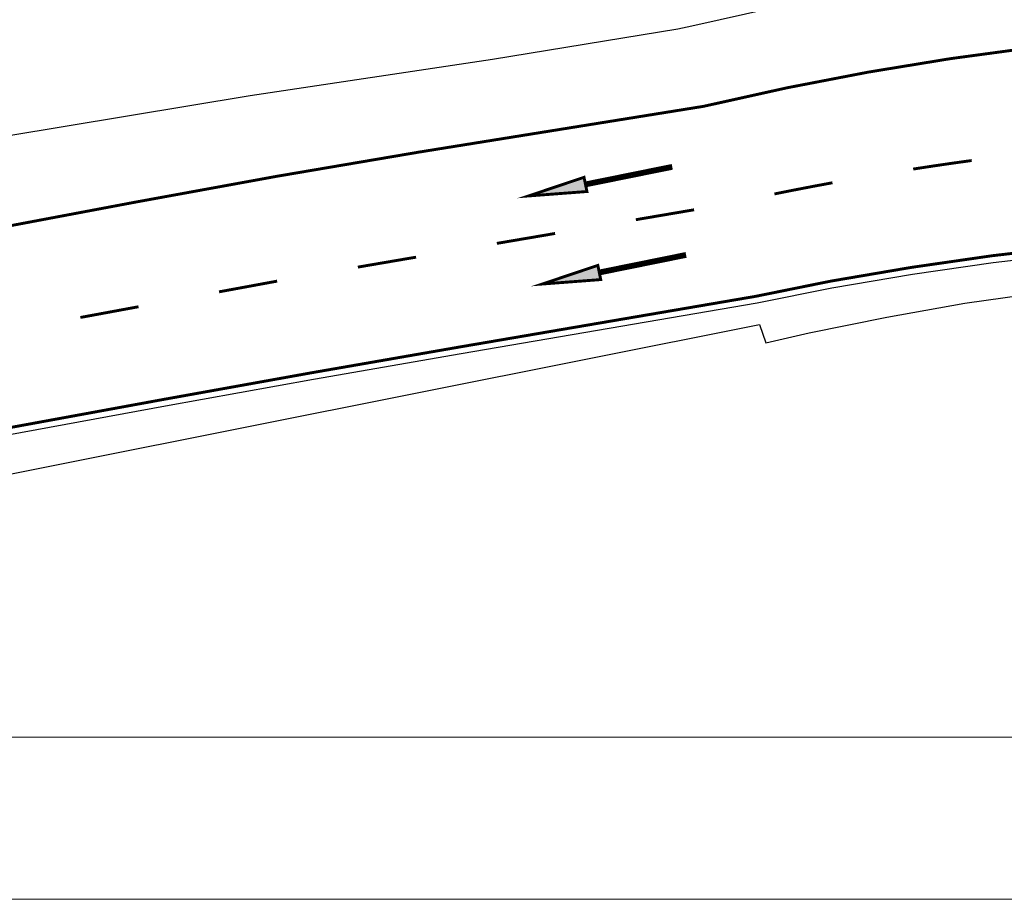
# Model space of a CAD drawing. Units: millimetres. Extents: x -2149 to 47640, y 4768 to 39972.
# Drawn here: x 31612 to 35004, y 4768 to 7798 of the extents above; entities that cross this region are included whole.
import ezdxf

# ---------------------------------------------------------------- set-up
doc = ezdxf.new("R2010")
doc.units = ezdxf.units.MM
doc.layers.add('Formato A3_Bloque Quirurgico', color=4, linetype='Continuous', lineweight=0)
doc.layers.add('SEÑALIZACIÓN', color=7, linetype='Continuous')
doc.layers.add('Urba', color=6, linetype='Continuous')

msp = doc.modelspace()

# ---------------------------------------------------------------- hatches: boundary and pattern name
at = {"layer": 'SEÑALIZACIÓN'}
h = msp.add_hatch(color=256, dxfattribs=at)
h.dxf.hatch_style = 1
h.paths.add_polyline_path([(33364.9, 7191.1), (33565.9, 7206.3), (33561.9, 7225.9), (33855.9, 7285.4), (33853.9, 7295.2), (33559.9, 7235.7), (33555.9, 7255.3)])
h = msp.add_hatch(color=256, dxfattribs=at)
h.dxf.hatch_style = 1
h.paths.add_polyline_path([(33412.4, 6887.7), (33613.4, 6902.9), (33609.5, 6922.5), (33903.5, 6982), (33901.5, 6991.8), (33607.5, 6932.3), (33603.5, 6951.9)])

# ---------------------------------------------------------------- linework, layer by layer
at = {"layer": 'Formato A3_Bloque Quirurgico'}
for points in [[(-2148.6, 39972.4), (47640.4, 39972.4), (47640.4, 4768), (-2148.6, 4768)], [(-53.1, 39413.6), (47081.6, 39413.6), (47081.6, 5326.8), (-53.1, 5326.8)]]:
    msp.add_lwpolyline(points, close=True, dxfattribs=at)
at = {"layer": 'SEÑALIZACIÓN', "const_width": 10}
for points in [[(35101.8, 7702.4), (34818.5, 7664.1), (34535.9, 7617.8), (34255, 7563.6), (33975.8, 7501.6), (33967, 7499.7), (32988, 7342.2), (32498.5, 7258.9), (32011.3, 7169.9), (30803.1, 6941.9), (29594.2, 6712.7), (28619.3, 6527.5), (27644.1, 6343.2), (26678.3, 6163)], [(33734.3, 7109.2), (33934.9, 7143.4)], [(33255.5, 7027.6), (33456.1, 7061.8)], [(25751.1, 5326.8), (26888.3, 5533.5), (28650.1, 5855.8), (30380.2, 6173.2), (32110.3, 6490.6), (32619.6, 6582.3), (33128.5, 6670.9), (34147.4, 6845.3), (34405.2, 6897.5), (34683.2, 6944.9), (34961.6, 6985.1), (35241.8, 7017.6)], [(32776.8, 6945.9), (32977.3, 6980.2)], [(32298.7, 6860.7), (32498.7, 6897.6)], [(31821.1, 6772.4), (32021.2, 6809.4)]]:
    msp.add_lwpolyline(points, dxfattribs=at)
for points in [[(33559.9, 7235.7), (33555.9, 7255.3), (33364.9, 7191.1), (33565.9, 7206.3), (33561.9, 7225.9), (33855.9, 7285.4), (33853.9, 7295.2)], [(33559.9, 7235.7), (33555.9, 7255.3), (33364.9, 7191.1), (33565.9, 7206.3), (33561.9, 7225.9), (33855.9, 7285.4), (33853.9, 7295.2)], [(33607.5, 6932.3), (33603.5, 6951.9), (33412.4, 6887.7), (33613.4, 6902.9), (33609.5, 6922.5), (33903.5, 6982), (33901.5, 6991.8)], [(33607.5, 6932.3), (33603.5, 6951.9), (33412.4, 6887.7), (33613.4, 6902.9), (33609.5, 6922.5), (33903.5, 6982), (33901.5, 6991.8)]]:
    msp.add_lwpolyline(points, close=True, dxfattribs=at)
for points in [[(34689.7, 7283.7, -0.004841), (34891.2, 7313.1)], [(34211.7, 7197.9, -0.004837), (34411.5, 7236.5)]]:
    msp.add_lwpolyline(points, format="xyb", dxfattribs=at)
at = {"layer": 'Urba'}
for points in [[(35068.9, 7979.8), (34781.7, 7940.6), (34494.9, 7894.4), (34210.1, 7839.4), (33927, 7776.5), (33879.3, 7765.1), (33240.7, 7661.5), (32405.4, 7535.4), (31560.7, 7396)], [(25880.8, 5326.8), (26892.4, 5510.7), (28654.2, 5832.9), (30384.4, 6150.3), (32114.5, 6467.7), (32623.6, 6559.5), (33132.4, 6648), (34151.7, 6822.5), (34409.5, 6874.7), (34686.8, 6921.9), (34964.6, 6962.1), (35244.1, 6994.5)], [(26602.9, 5326.8), (27123, 5424.9), (28964.1, 5768.6), (31196.7, 6156.8), (34160.6, 6748.7), (34181.8, 6684.7), (34331.8, 6719.5), (34599.4, 6773.9), (34867.5, 6821.2), (35137.5, 6859.6)]]:
    msp.add_lwpolyline(points, dxfattribs=at)

doc.saveas('drawing.dxf')
